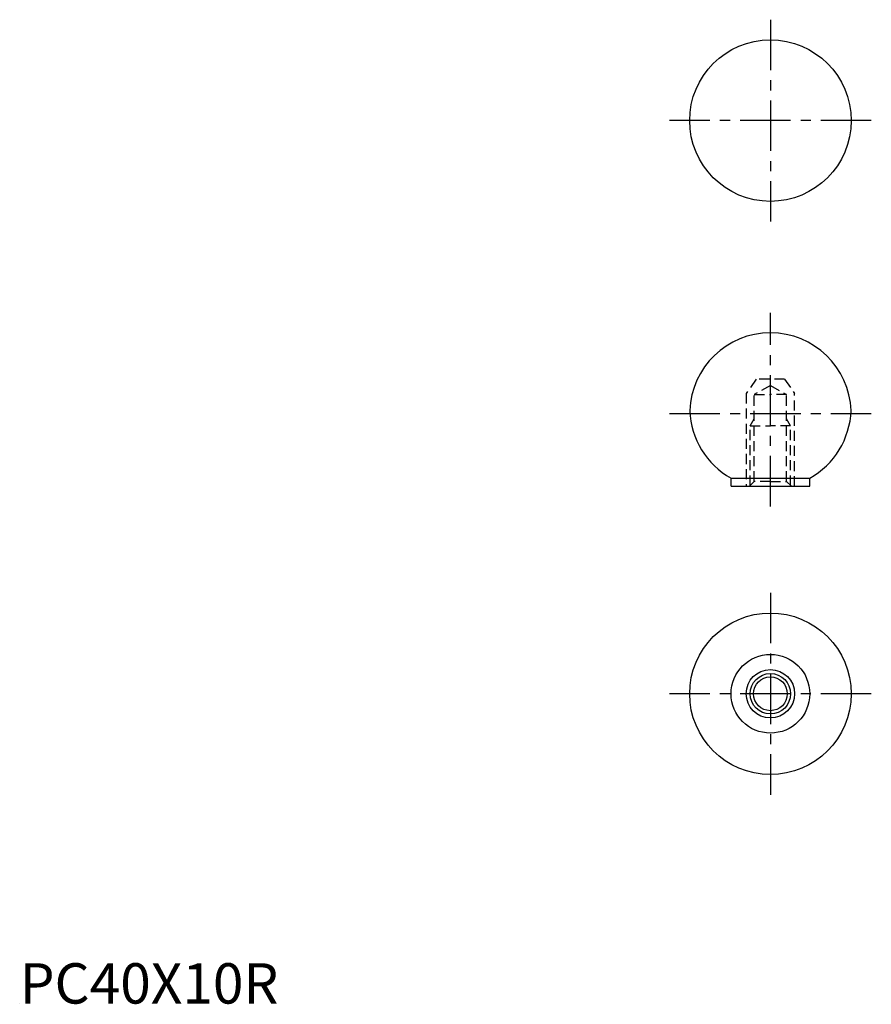
# Model space of a CAD drawing. Extents: x 0 to 211, y 0 to 244.
import ezdxf

# ---------------------------------------------------------------- set-up
doc = ezdxf.new("R2010")
doc.units = 0
doc.header["$LTSCALE"] = 10
doc.linetypes.add('CENTER', pattern=[2, 1.25, -0.25, 0.25, -0.25])
doc.linetypes.add('HIDDEN', pattern=[0.375, 0.25, -0.125])
doc.layers.get('0').update_dxf_attribs({"linetype": 'CONTINUOUS'})
for name, color, linetype in [('1', 1, 'CENTER'), ('2', 2, 'HIDDEN'), ('3', 3, 'CONTINUOUS'), ('ITTEN', 1, 'CENTER')]:
    doc.layers.add(name, color=color, linetype=linetype)
doc.styles.add('STANDARD1', font='txt')

# ---------------------------------------------------------------- blocks, each defined once
blk = doc.blocks.new('BATU')
at = {"layer": 'ITTEN'}
for p, q in [((0.5, 0), (-0.5, 0)), ((0, 0.5), (0, -0.5))]:
    blk.add_line(p, q, dxfattribs=at)

msp = doc.modelspace()

# ---------------------------------------------------------------- linework, layer by layer
for p, q in [((176.25, 128.15), (176.25, 130.15)), ((176.25, 130.15), (195.75, 130.15)), ((195.75, 128.15), (195.75, 130.15)), ((176.25, 128.15), (195.75, 128.15))]:
    msp.add_line(p, q)
for centre, radius in [((186, 218.72), 20), ((186, 76.75), 20), ((186, 76.75), 9.75), ((186, 76.75), 6), ((186, 76.75), 4.19)]:
    msp.add_circle(centre, radius)
for centre, start, end in [((186, 146.15), 2.0953, 177.9047), ((186, 147.62), 182.0953, 240.8236), ((186, 147.62), 299.1764, 357.9047)]:
    msp.add_arc(centre, 20, start, end)
at = {"layer": '1'}
for p, q in [((186, 243.72), (186, 193.72)), ((211, 218.72), (161, 218.72)), ((186, 123.15), (186, 171.15)), ((161, 146.15), (211, 146.15)), ((186, 101.75), (186, 51.75)), ((211, 76.75), (161, 76.75))]:
    msp.add_line(p, q, dxfattribs=at)
at = {"layer": '2'}
for p, q in [((182.5, 154.65), (180, 151.15)), ((189.5, 154.65), (182.5, 154.65)), ((189.5, 154.65), (192, 151.15)), ((186, 153.15), (182, 150.84)), ((186, 153.15), (190, 150.84)), ((180, 151.15), (180, 128.15)), ((182, 129.35), (182, 150.84)), ((182, 150.84), (186, 150.84)), ((190, 150.84), (186, 150.84)), ((190, 129.35), (190, 150.84)), ((192, 128.15), (192, 151.15)), ((181, 143.15), (182, 144.89)), ((191, 143.15), (190, 144.89)), ((181, 143.15), (186, 143.15)), ((181, 128.35), (181, 143.15)), ((191, 143.15), (186, 143.15)), ((191, 128.35), (191, 143.15)), ((182, 129.35), (180.8, 128.15)), ((186, 129.35), (182, 129.35)), ((186, 129.35), (190, 129.35)), ((190, 129.35), (191.2, 128.15))]:
    msp.add_line(p, q, dxfattribs=at)
at = {"layer": '3'}
msp.add_circle((186, 76.75), 5, dxfattribs=at)

# ---------------------------------------------------------------- block references
at = {"xscale": 0.001, "yscale": 0.001, "zscale": 0.001}
msp.add_blockref('BATU', (0, 0), dxfattribs=at)

# ---------------------------------------------------------------- texts
at = {"color": 3, "style": 'STANDARD1'}
msp.add_text('PC40X10R', height=10, dxfattribs=at).set_placement((0, 0))

doc.saveas('drawing.dxf')
